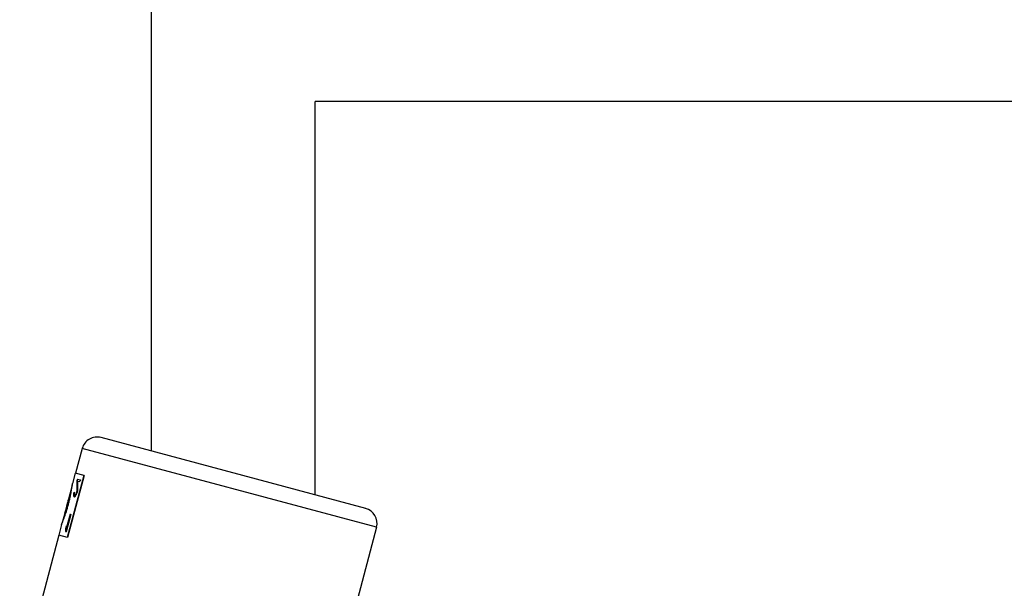
# Model space of a CAD drawing. Extents: x -111 to 1410, y -499 to 291.
# Drawn here: x 401 to 412, y -92 to -86 of the extents above; entities that cross this region are included whole.
import ezdxf

# ---------------------------------------------------------------- set-up
doc = ezdxf.new("R2010")
doc.units = 0
doc.header["$LTSCALE"] = 10
doc.header["$MEASUREMENT"] = 0
for name, color, linetype in [('CADdetails-1-FINE', 1, 'CONTINUOUS'), ('CADdetails-11-VERYFINE', 11, 'CONTINUOUS'), ('CADdetails-7-VERYFINE', 7, 'CONTINUOUS')]:
    doc.layers.add(name, color=color, linetype=linetype)

msp = doc.modelspace()

# ---------------------------------------------------------------- linework, layer by layer
at = {"layer": 'CADdetails-1-FINE', "color": 114, "true_color": 0x139b48}
msp.add_line((402.259, -90.911), (402.259, -85.264), dxfattribs=at)
at = {"layer": 'CADdetails-11-VERYFINE'}
for p, q in [((404.616, -91.543), (401.705, -90.763)), ((401.497, -90.883), (401.424, -91.156)), ((404.736, -91.751), (401.497, -90.883)), ((401.516, -91.18), (401.333, -91.862)), ((401.519, -91.181), (401.336, -91.863)), ((401.421, -91.155), (401.39, -91.271)), ((401.519, -91.181), (401.421, -91.155)), ((401.387, -91.292), (401.337, -91.482)), ((401.388, -91.285), (401.389, -91.279)), ((401.389, -91.279), (401.39, -91.271)), ((401.44, -91.24), (401.439, -91.252)), ((401.445, -91.22), (401.44, -91.24)), ((401.44, -91.24), (401.442, -91.241)), ((401.448, -91.22), (401.442, -91.241)), ((401.442, -91.241), (401.442, -91.253)), ((401.445, -91.22), (401.479, -91.229)), ((401.446, -91.242), (401.446, -91.252)), ((401.446, -91.242), (401.473, -91.249)), ((401.479, -91.229), (401.473, -91.249)), ((401.364, -91.423), (401.368, -91.404)), ((401.403, -91.388), (401.402, -91.4)), ((401.402, -91.4), (401.402, -91.403)), ((401.402, -91.4), (401.405, -91.401)), ((401.402, -91.403), (401.403, -91.406)), ((401.407, -91.366), (401.403, -91.383)), ((401.403, -91.383), (401.403, -91.388)), ((401.403, -91.383), (401.406, -91.383)), ((401.403, -91.406), (401.403, -91.409)), ((401.403, -91.409), (401.404, -91.41)), ((401.403, -91.409), (401.406, -91.41)), ((401.404, -91.41), (401.405, -91.411)), ((401.406, -91.383), (401.405, -91.393)), ((401.405, -91.393), (401.405, -91.401)), ((401.405, -91.401), (401.405, -91.405)), ((401.405, -91.405), (401.406, -91.408)), ((401.405, -91.411), (401.407, -91.413)), ((401.409, -91.367), (401.406, -91.382)), ((401.406, -91.382), (401.406, -91.383)), ((401.406, -91.408), (401.406, -91.41)), ((401.406, -91.41), (401.407, -91.411)), ((401.407, -91.366), (401.411, -91.367)), ((401.407, -91.411), (401.408, -91.412)), ((401.408, -91.412), (401.409, -91.413)), ((401.408, -91.415), (401.412, -91.416)), ((401.411, -91.367), (401.409, -91.38)), ((401.409, -91.38), (401.409, -91.385)), ((401.409, -91.385), (401.41, -91.389)), ((401.409, -91.413), (401.411, -91.415)), ((401.41, -91.389), (401.41, -91.39)), ((401.41, -91.39), (401.411, -91.391)), ((401.411, -91.391), (401.412, -91.392)), ((401.412, -91.392), (401.413, -91.394)), ((401.412, -91.416), (401.414, -91.415)), ((401.413, -91.394), (401.419, -91.396)), ((401.414, -91.415), (401.415, -91.414)), ((401.415, -91.414), (401.417, -91.414)), ((401.417, -91.414), (401.419, -91.413)), ((401.419, -91.396), (401.421, -91.395)), ((401.419, -91.413), (401.421, -91.411)), ((401.421, -91.393), (401.423, -91.392)), ((401.421, -91.395), (401.423, -91.394)), ((401.421, -91.411), (401.423, -91.408)), ((401.423, -91.392), (401.425, -91.389)), ((401.423, -91.392), (401.425, -91.393)), ((401.423, -91.394), (401.424, -91.394)), ((401.423, -91.408), (401.425, -91.406)), ((401.424, -91.394), (401.425, -91.393)), ((401.425, -91.389), (401.428, -91.385)), ((401.425, -91.393), (401.428, -91.39)), ((401.425, -91.406), (401.429, -91.399)), ((401.428, -91.385), (401.433, -91.373)), ((401.428, -91.385), (401.431, -91.386)), ((401.428, -91.39), (401.431, -91.386)), ((401.429, -91.399), (401.434, -91.391)), ((401.431, -91.386), (401.436, -91.374)), ((401.435, -91.365), (401.433, -91.373)), ((401.433, -91.373), (401.436, -91.374)), ((401.434, -91.391), (401.439, -91.375)), ((401.437, -91.348), (401.435, -91.365)), ((401.435, -91.365), (401.438, -91.366)), ((401.438, -91.366), (401.436, -91.374)), ((401.437, -91.324), (401.437, -91.336)), ((401.437, -91.336), (401.437, -91.348)), ((401.437, -91.348), (401.44, -91.349)), ((401.44, -91.349), (401.438, -91.366)), ((401.442, -91.367), (401.439, -91.375)), ((401.44, -91.325), (401.44, -91.338)), ((401.44, -91.338), (401.44, -91.349)), ((401.445, -91.35), (401.442, -91.367)), ((401.446, -91.338), (401.445, -91.35)), ((401.324, -91.519), (401.321, -91.534)), ((401.323, -91.54), (401.329, -91.521)), ((401.325, -91.524), (401.323, -91.54)), ((401.326, -91.511), (401.324, -91.519)), ((401.328, -91.509), (401.325, -91.524)), ((401.33, -91.51), (401.328, -91.524)), ((401.333, -91.495), (401.33, -91.51)), ((401.332, -91.523), (401.33, -91.53)), ((401.333, -91.516), (401.331, -91.515)), ((401.333, -91.516), (401.332, -91.523)), ((401.337, -91.482), (401.333, -91.495)), ((401.335, -91.539), (401.34, -91.52)), ((401.34, -91.52), (401.346, -91.5)), ((401.317, -91.555), (401.278, -91.701)), ((401.308, -91.589), (401.312, -91.575)), ((401.311, -91.589), (401.308, -91.589)), ((401.312, -91.575), (401.316, -91.564)), ((401.318, -91.549), (401.316, -91.564)), ((401.317, -91.594), (401.323, -91.576)), ((401.32, -91.582), (401.317, -91.581)), ((401.321, -91.534), (401.318, -91.549)), ((401.372, -91.61), (401.321, -91.801)), ((401.364, -91.607), (401.322, -91.766)), ((401.323, -91.576), (401.329, -91.558)), ((401.367, -91.608), (401.325, -91.767)), ((401.329, -91.558), (401.335, -91.539)), ((401.364, -91.607), (401.372, -91.61)), ((401.27, -91.721), (401.239, -91.837)), ((401.322, -91.736), (401.313, -91.768)), ((401.322, -91.736), (401.322, -91.742)), ((401.241, -91.838), (400.81, -93.448)), ((401.336, -91.863), (401.239, -91.837)), ((401.313, -91.768), (401.313, -91.775)), ((401.313, -91.768), (401.316, -91.769)), ((401.313, -91.775), (401.313, -91.785)), ((401.313, -91.785), (401.313, -91.792)), ((401.313, -91.792), (401.313, -91.798)), ((401.313, -91.798), (401.321, -91.801)), ((401.322, -91.747), (401.316, -91.769)), ((401.316, -91.769), (401.316, -91.776)), ((401.316, -91.776), (401.316, -91.782)), ((401.316, -91.782), (401.316, -91.789)), ((401.322, -91.742), (401.322, -91.749)), ((401.322, -91.749), (401.322, -91.759)), ((401.322, -91.759), (401.322, -91.766)), ((401.322, -91.766), (401.325, -91.767)), ((404.736, -91.751), (404.506, -92.61))]:
    msp.add_line(p, q, dxfattribs=at)
msp.add_lwpolyline([(401.339, -91.465), (401.334, -91.479), (401.334, -91.481)], dxfattribs=at)
for centre, start, end in [((401.661, -90.927), 75, 165.0002), ((404.572, -91.707), 345, 75)]:
    msp.add_arc(centre, 0.169, start, end, dxfattribs=at)
at = {"layer": 'CADdetails-11-VERYFINE', "extrusion": (0, 0, -1)}
for centre, radius, start, end in [((-405.218, -92.335), 3.972, 10.9372, 11.9058), ((-405.149, -92.321), 3.899, 10.9233, 11.6905)]:
    msp.add_arc(centre, radius, start, end, dxfattribs=at)
at = {"layer": 'CADdetails-11-VERYFINE'}
msp.add_ellipse((401.512, -91.293), major_axis=(0, 0.342), ratio=0.196018, start_param=1.451393, end_param=1.701111, dxfattribs=at)
for points, knots in [([(401.368, -91.404), (401.369, -91.398), (401.372, -91.387), (401.375, -91.37), (401.378, -91.354), (401.38, -91.339), (401.383, -91.326), (401.384, -91.313), (401.386, -91.303), (401.387, -91.293), (401.388, -91.287), (401.388, -91.285)], [0, 0, 0, 0, 0.0162262, 0.0317047, 0.0464231, 0.0599981, 0.0723722, 0.0835985, 0.0934585, 0.1019345, 0.1090366, 0.1090366, 0.1090366, 0.1090366]), ([(401.439, -91.252), (401.439, -91.256), (401.439, -91.264), (401.438, -91.276), (401.438, -91.288), (401.438, -91.3), (401.437, -91.312), (401.437, -91.32), (401.437, -91.324)], [0, 0, 0, 0, 0.01086485, 0.02171419, 0.0325537, 0.04337884, 0.05419002, 0.06498779, 0.06498779, 0.06498779, 0.06498779]), ([(401.442, -91.253), (401.442, -91.257), (401.441, -91.265), (401.441, -91.277), (401.441, -91.289), (401.44, -91.301), (401.44, -91.313), (401.44, -91.321), (401.44, -91.325)], [0, 0, 0, 0, 0.01086465, 0.02171644, 0.03255581, 0.0433834, 0.05419454, 0.06499482, 0.06499482, 0.06499482, 0.06499482]), ([(401.407, -91.413), (401.407, -91.413), (401.408, -91.414), (401.408, -91.414), (401.408, -91.415)], [0, 0, 0, 0, 0.001557039, 0.002340784, 0.002340784, 0.002340784, 0.002340784]), ([(401.417, -91.395), (401.417, -91.395), (401.417, -91.395), (401.418, -91.394), (401.419, -91.394)], [0, 0, 0, 0, 0.000645285, 0.001942728, 0.001942728, 0.001942728, 0.001942728]), ([(401.419, -91.394), (401.419, -91.394), (401.419, -91.394), (401.42, -91.393), (401.421, -91.393)], [0, 0, 0, 0, 0.000651078, 0.001960134, 0.001960134, 0.001960134, 0.001960134]), ([(401.334, -91.481), (401.333, -91.485), (401.33, -91.495), (401.329, -91.504), (401.328, -91.509)], [0, 0, 0, 0, 0.0123387, 0.02608647, 0.02608647, 0.02608647, 0.02608647]), ([(401.348, -91.438), (401.347, -91.442), (401.343, -91.451), (401.34, -91.46), (401.339, -91.465)], [0, 0, 0, 0, 0.01173046, 0.02548911, 0.02548911, 0.02548911, 0.02548911]), ([(401.346, -91.5), (401.347, -91.494), (401.351, -91.48), (401.356, -91.461), (401.36, -91.442), (401.363, -91.429), (401.364, -91.423)], [0, 0, 0, 0, 0.01843909, 0.03647986, 0.05412667, 0.07150395, 0.07150395, 0.07150395, 0.07150395]), ([(401.275, -91.708), (401.276, -91.706), (401.278, -91.7), (401.282, -91.691), (401.286, -91.681), (401.29, -91.67), (401.295, -91.657), (401.3, -91.643), (401.306, -91.627), (401.312, -91.611), (401.315, -91.6), (401.317, -91.594)], [0, 0, 0, 0, 0.0071031, 0.0155762, 0.0254388, 0.0366681, 0.0490449, 0.0626181, 0.0773351, 0.0928077, 0.1090344, 0.1090344, 0.1090344, 0.1090344]), ([(401.308, -91.589), (401.309, -91.588), (401.309, -91.588), (401.31, -91.587), (401.311, -91.586), (401.312, -91.585), (401.313, -91.584), (401.314, -91.583), (401.315, -91.583), (401.316, -91.582), (401.317, -91.581), (401.317, -91.581)], [0, 0, 0, 0, 0.00110564, 0.00223002, 0.00337626, 0.0045434, 0.00573469, 0.00694933, 0.00818784, 0.00945307, 0.0107444, 0.0107444, 0.0107444, 0.0107444]), ([(401.311, -91.589), (401.311, -91.589), (401.312, -91.588), (401.313, -91.588), (401.314, -91.587), (401.315, -91.586), (401.316, -91.585), (401.317, -91.584), (401.318, -91.583), (401.319, -91.583), (401.319, -91.582)], [0, 0, 0, 0, 0.001105484, 0.002231644, 0.0033778, 0.004547023, 0.005738315, 0.006952956, 0.008193496, 0.009457247, 0.009457247, 0.009457247, 0.009457247]), ([(401.27, -91.721), (401.271, -91.719), (401.272, -91.714), (401.274, -91.71), (401.275, -91.708)], [0, 0, 0, 0, 0.00716283, 0.01271333, 0.01271333, 0.01271333, 0.01271333]), ([(401.316, -91.789), (401.316, -91.791), (401.316, -91.794), (401.316, -91.798), (401.316, -91.798)], [0, 0, 0, 0, 0.006075714, 0.008427754, 0.008427754, 0.008427754, 0.008427754])]:
    msp.add_open_spline(points, degree=3, knots=knots, dxfattribs=at)
at = {"layer": 'CADdetails-7-VERYFINE'}
for p in [(404.062, -91.395), (417.651, -87.068)]:
    msp.add_line(p, (404.062, -87.068), dxfattribs=at)

doc.saveas('drawing.dxf')
